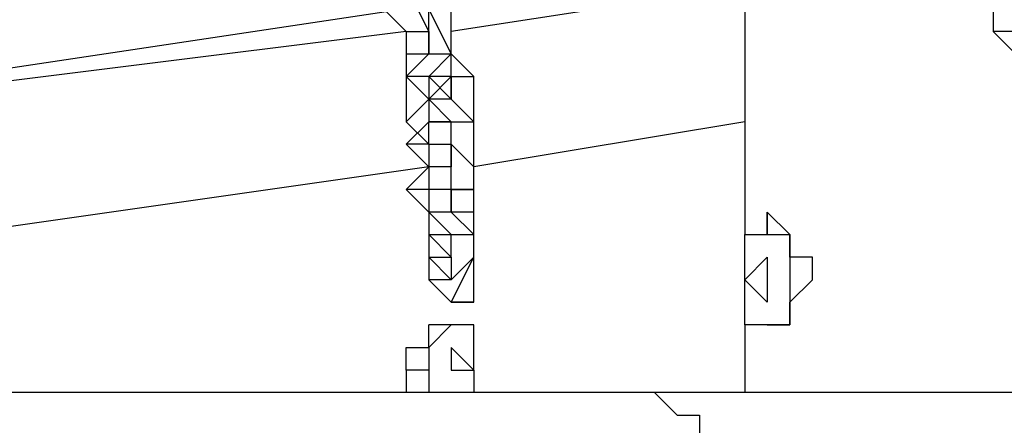
# Model space of a CAD drawing. Units: millimetres. Extents: x -67 to 206, y 93 to 322.
# Drawn here: x 49 to 52, y 308 to 310 of the extents above; entities that cross this region are included whole.
import ezdxf

# ---------------------------------------------------------------- set-up
doc = ezdxf.new("R2010")
doc.units = ezdxf.units.MM
doc.header["$MEASUREMENT"] = 0
doc.layers.add('Ebene 1', color=7, linetype='Continuous', lineweight=0)

msp = doc.modelspace()

# ---------------------------------------------------------------- linework, layer by layer
at = {"layer": 'Ebene 1', "color": 18, "lineweight": 25, "true_color": 0x000000}
for points in [[(51.3116, 310.8322), (51.3116, 310.8322), (51.3116, 308.9272), (51.3116, 308.9272)], [(50.2532, 309.7033), (50.2532, 309.7033), (50.3238, 309.5622), (50.3238, 309.5622)], [(51.3116, 309.7033), (51.3116, 309.7033), (50.3943, 309.5622), (50.3943, 309.5622)], [(50.2532, 309.6328), (50.2532, 309.6328), (47.431, 309.2094), (47.431, 309.2094)], [(50.1827, 309.6328), (50.1827, 309.6328), (50.2532, 309.5622), (50.2532, 309.5622)], [(50.3943, 309.4916), (50.3943, 309.4916), (50.3238, 309.6328), (50.3238, 309.6328)], [(50.3238, 309.5622), (50.3238, 309.5622), (50.3238, 309.6328), (50.3238, 309.6328)], [(50.3943, 309.4916), (50.3943, 309.4916), (50.3943, 309.6328), (50.3943, 309.6328)], [(52.0877, 309.6328), (52.0877, 309.6328), (52.0877, 309.5622), (52.0877, 309.5622)], [(50.2532, 309.5622), (50.2532, 309.5622), (47.431, 309.2094), (47.431, 309.2094)], [(50.2532, 309.5622), (50.2532, 309.5622), (50.2532, 309.5622), (50.2532, 309.5622)], [(50.2532, 309.5622), (50.2532, 309.5622), (50.2532, 309.5622), (50.2532, 309.5622)], [(50.2532, 309.5622), (50.2532, 309.5622), (50.2532, 309.5622), (50.2532, 309.5622)], [(50.2532, 309.5622), (50.2532, 309.5622), (50.2532, 309.4916), (50.2532, 309.4916)], [(50.2532, 309.5622), (50.2532, 309.5622), (50.3238, 309.5622), (50.3238, 309.5622)], [(50.2532, 309.5622), (50.2532, 309.5622), (50.2532, 309.4916), (50.2532, 309.4916)], [(50.2532, 309.5622), (50.2532, 309.5622), (50.2532, 309.5622), (50.2532, 309.5622)], [(50.2532, 309.5622), (50.2532, 309.5622), (50.3238, 309.5622), (50.3238, 309.5622)], [(50.2532, 309.5622), (50.2532, 309.5622), (50.3238, 309.5622), (50.3238, 309.5622)], [(50.3238, 309.4916), (50.3238, 309.4916), (50.3238, 309.5622), (50.3238, 309.5622)], [(50.3238, 309.5622), (50.3238, 309.5622), (50.3238, 309.4916), (50.3238, 309.4916)], [(50.3238, 309.5622), (50.3238, 309.5622), (50.3238, 309.5622), (50.3238, 309.5622)], [(50.3238, 309.5622), (50.3238, 309.5622), (50.3238, 309.5622), (50.3238, 309.5622)], [(50.3238, 309.5622), (50.3238, 309.5622), (50.3238, 309.5622), (50.3238, 309.5622)], [(52.1582, 309.5622), (52.1582, 309.5622), (52.0877, 309.5622), (52.0877, 309.5622)], [(52.0877, 309.5622), (52.0877, 309.5622), (52.1582, 309.4916), (52.1582, 309.4916)], [(50.2532, 309.4916), (50.2532, 309.4916), (50.2532, 309.4211), (50.2532, 309.4211)], [(50.2532, 309.4916), (50.2532, 309.4916), (50.3238, 309.4916), (50.3238, 309.4916)], [(50.3238, 309.4916), (50.3238, 309.4916), (50.2532, 309.4211), (50.2532, 309.4211)], [(50.2532, 309.4916), (50.2532, 309.4916), (50.2532, 309.4211), (50.2532, 309.4211)], [(50.2532, 309.4916), (50.2532, 309.4916), (50.2532, 309.4916), (50.2532, 309.4916)], [(50.2532, 309.4916), (50.2532, 309.4916), (50.2532, 309.4916), (50.2532, 309.4916)], [(50.3238, 309.4916), (50.3238, 309.4916), (50.3238, 309.4916), (50.3238, 309.4916)], [(50.3238, 309.4211), (50.3238, 309.4211), (50.3943, 309.4916), (50.3943, 309.4916)], [(50.3238, 309.4916), (50.3238, 309.4916), (50.3238, 309.4916), (50.3238, 309.4916)], [(50.3238, 309.4916), (50.3238, 309.4916), (50.3943, 309.4916), (50.3943, 309.4916)], [(50.3238, 309.4916), (50.3238, 309.4916), (50.3238, 309.4916), (50.3238, 309.4916)], [(50.4649, 309.4211), (50.4649, 309.4211), (50.3943, 309.4916), (50.3943, 309.4916)], [(50.3943, 309.4916), (50.3943, 309.4916), (50.3943, 309.4916), (50.3943, 309.4916)], [(50.3943, 309.4211), (50.3943, 309.4211), (50.3943, 309.4916), (50.3943, 309.4916)], [(50.2532, 309.4211), (50.2532, 309.4211), (50.2532, 309.4211), (50.2532, 309.4211)], [(50.2532, 309.4211), (50.2532, 309.4211), (50.2532, 309.4211), (50.2532, 309.4211)], [(50.2532, 309.4211), (50.2532, 309.4211), (50.3238, 309.3505), (50.3238, 309.3505)], [(50.2532, 309.4211), (50.2532, 309.4211), (50.2532, 309.3505), (50.2532, 309.3505)], [(50.3238, 309.3505), (50.3238, 309.3505), (50.2532, 309.4211), (50.2532, 309.4211)], [(50.3238, 309.4211), (50.3238, 309.4211), (50.2532, 309.4211), (50.2532, 309.4211)], [(50.2532, 309.4211), (50.2532, 309.4211), (50.2532, 309.4211), (50.2532, 309.4211)], [(50.2532, 309.4211), (50.2532, 309.4211), (50.2532, 309.4211), (50.2532, 309.4211)], [(50.3238, 309.4211), (50.3238, 309.4211), (50.3238, 309.3505), (50.3238, 309.3505)], [(50.3238, 309.4211), (50.3238, 309.4211), (50.3238, 309.4211), (50.3238, 309.4211)], [(50.3238, 309.4211), (50.3238, 309.4211), (50.3238, 309.4211), (50.3238, 309.4211)], [(50.3943, 309.3505), (50.3943, 309.3505), (50.3238, 309.4211), (50.3238, 309.4211)], [(50.3943, 309.4211), (50.3943, 309.4211), (50.3238, 309.4211), (50.3238, 309.4211)], [(50.3238, 309.4211), (50.3238, 309.4211), (50.3238, 309.4211), (50.3238, 309.4211)], [(50.3238, 309.3505), (50.3238, 309.3505), (50.3943, 309.4211), (50.3943, 309.4211)], [(50.3943, 309.4211), (50.3943, 309.4211), (50.3943, 309.4211), (50.3943, 309.4211)], [(50.3943, 309.3505), (50.3943, 309.3505), (50.3943, 309.4211), (50.3943, 309.4211)], [(50.3943, 309.4211), (50.3943, 309.4211), (50.3943, 309.3505), (50.3943, 309.3505)], [(50.3943, 309.4211), (50.3943, 309.4211), (50.4649, 309.4211), (50.4649, 309.4211)], [(50.4649, 309.28), (50.4649, 309.28), (50.4649, 309.4211), (50.4649, 309.4211)], [(50.3238, 309.3505), (50.3238, 309.3505), (50.2532, 309.28), (50.2532, 309.28)], [(50.2532, 309.3505), (50.2532, 309.3505), (50.2532, 309.28), (50.2532, 309.28)], [(50.3943, 309.3505), (50.3943, 309.3505), (50.3238, 309.3505), (50.3238, 309.3505)], [(50.3943, 309.28), (50.3943, 309.28), (50.3238, 309.3505), (50.3238, 309.3505)], [(50.3238, 309.3505), (50.3238, 309.3505), (50.3238, 309.3505), (50.3238, 309.3505)], [(50.3238, 309.3505), (50.3238, 309.3505), (50.3238, 309.28), (50.3238, 309.28)], [(50.3238, 309.3505), (50.3238, 309.3505), (50.3238, 309.3505), (50.3238, 309.3505)], [(50.3238, 309.3505), (50.3238, 309.3505), (50.3238, 309.3505), (50.3238, 309.3505)], [(50.3238, 309.3505), (50.3238, 309.3505), (50.3238, 309.3505), (50.3238, 309.3505)], [(50.3238, 309.3505), (50.3238, 309.3505), (50.3238, 309.3505), (50.3238, 309.3505)], [(50.3238, 309.3505), (50.3238, 309.3505), (50.3238, 309.3505), (50.3238, 309.3505)], [(50.4649, 309.28), (50.4649, 309.28), (50.3943, 309.3505), (50.3943, 309.3505)], [(50.3943, 309.3505), (50.3943, 309.3505), (50.3943, 309.3505), (50.3943, 309.3505)], [(50.3943, 309.3505), (50.3943, 309.3505), (50.3943, 309.3505), (50.3943, 309.3505)], [(50.3943, 309.3505), (50.3943, 309.3505), (50.3943, 309.3505), (50.3943, 309.3505)], [(50.3238, 309.28), (50.3238, 309.28), (50.2532, 309.2094), (50.2532, 309.2094)], [(50.2532, 309.28), (50.2532, 309.28), (50.3238, 309.2094), (50.3238, 309.2094)], [(50.3943, 309.28), (50.3943, 309.28), (50.3238, 309.28), (50.3238, 309.28)], [(50.3238, 309.28), (50.3238, 309.28), (50.3943, 309.28), (50.3943, 309.28)], [(50.3238, 309.28), (50.3238, 309.28), (50.3238, 309.28), (50.3238, 309.28)], [(50.3238, 309.2094), (50.3238, 309.2094), (50.3238, 309.28), (50.3238, 309.28)], [(50.3238, 309.28), (50.3238, 309.28), (50.3943, 309.28), (50.3943, 309.28)], [(50.3943, 309.2094), (50.3943, 309.2094), (50.3943, 309.28), (50.3943, 309.28)], [(50.3943, 309.28), (50.3943, 309.28), (50.4649, 309.28), (50.4649, 309.28)], [(50.3943, 309.1388), (50.3943, 309.1388), (50.3943, 309.28), (50.3943, 309.28)], [(50.3943, 309.28), (50.3943, 309.28), (50.4649, 309.28), (50.4649, 309.28)], [(51.3116, 309.28), (51.3116, 309.28), (50.4649, 309.1388), (50.4649, 309.1388)], [(50.4649, 309.1388), (50.4649, 309.1388), (50.4649, 309.28), (50.4649, 309.28)], [(50.4649, 309.28), (50.4649, 309.28), (50.4649, 309.28), (50.4649, 309.28)], [(50.3238, 309.2094), (50.3238, 309.2094), (50.2532, 309.2094), (50.2532, 309.2094)], [(50.2532, 309.2094), (50.2532, 309.2094), (50.3238, 309.1388), (50.3238, 309.1388)], [(50.3238, 309.2094), (50.3238, 309.2094), (50.3238, 309.2094), (50.3238, 309.2094)], [(50.3238, 309.2094), (50.3238, 309.2094), (50.3238, 309.1388), (50.3238, 309.1388)], [(50.3238, 309.2094), (50.3238, 309.2094), (50.3238, 309.1388), (50.3238, 309.1388)], [(50.3238, 309.2094), (50.3238, 309.2094), (50.3238, 309.2094), (50.3238, 309.2094)], [(50.3238, 309.2094), (50.3238, 309.2094), (50.3943, 309.2094), (50.3943, 309.2094)], [(50.3238, 309.2094), (50.3238, 309.2094), (50.3238, 309.2094), (50.3238, 309.2094)], [(50.3238, 309.2094), (50.3238, 309.2094), (50.3943, 309.2094), (50.3943, 309.2094)], [(50.3943, 309.1388), (50.3943, 309.1388), (50.3943, 309.2094), (50.3943, 309.2094)], [(50.3943, 309.0683), (50.3943, 309.0683), (50.3943, 309.2094), (50.3943, 309.2094)], [(50.3943, 309.2094), (50.3943, 309.2094), (50.4649, 309.1388), (50.4649, 309.1388)], [(50.3943, 309.2094), (50.3943, 309.2094), (50.3943, 309.1388), (50.3943, 309.1388)], [(50.3943, 309.2094), (50.3943, 309.2094), (50.3943, 309.2094), (50.3943, 309.2094)], [(50.3943, 309.2094), (50.3943, 309.2094), (50.3943, 309.2094), (50.3943, 309.2094)], [(50.3238, 309.1388), (50.3238, 309.1388), (47.3605, 308.7155), (47.3605, 308.7155)], [(50.3238, 309.1388), (50.3238, 309.1388), (50.2532, 309.0683), (50.2532, 309.0683)], [(50.3238, 309.1388), (50.3238, 309.1388), (50.3238, 309.0683), (50.3238, 309.0683)], [(50.3238, 309.1388), (50.3238, 309.1388), (50.3238, 309.1388), (50.3238, 309.1388)], [(50.3238, 309.1388), (50.3238, 309.1388), (50.3238, 309.0683), (50.3238, 309.0683)], [(50.3943, 309.1388), (50.3943, 309.1388), (50.3238, 309.1388), (50.3238, 309.1388)], [(50.3238, 309.1388), (50.3238, 309.1388), (50.3238, 309.0683), (50.3238, 309.0683)], [(50.3943, 309.1388), (50.3943, 309.1388), (50.3943, 309.1388), (50.3943, 309.1388)], [(50.3943, 309.1388), (50.3943, 309.1388), (50.3943, 309.1388), (50.3943, 309.1388)], [(50.4649, 309.0683), (50.4649, 309.0683), (50.4649, 309.1388), (50.4649, 309.1388)], [(50.4649, 309.0683), (50.4649, 309.0683), (50.4649, 309.1388), (50.4649, 309.1388)], [(50.3238, 309.0683), (50.3238, 309.0683), (50.2532, 309.0683), (50.2532, 309.0683)], [(50.2532, 309.0683), (50.2532, 309.0683), (50.3238, 308.9977), (50.3238, 308.9977)], [(50.3238, 309.0683), (50.3238, 309.0683), (50.3238, 309.0683), (50.3238, 309.0683)], [(50.3238, 309.0683), (50.3238, 309.0683), (50.3238, 308.9977), (50.3238, 308.9977)], [(50.3943, 309.0683), (50.3943, 309.0683), (50.3238, 309.0683), (50.3238, 309.0683)], [(50.3238, 309.0683), (50.3238, 309.0683), (50.3238, 309.0683), (50.3238, 309.0683)], [(50.3943, 309.0683), (50.3943, 309.0683), (50.3238, 309.0683), (50.3238, 309.0683)], [(50.3943, 309.0683), (50.3943, 309.0683), (50.3943, 309.0683), (50.3943, 309.0683)], [(50.4649, 309.0683), (50.4649, 309.0683), (50.3943, 309.0683), (50.3943, 309.0683)], [(50.3943, 309.0683), (50.3943, 309.0683), (50.3943, 309.0683), (50.3943, 309.0683)], [(50.3943, 309.0683), (50.3943, 309.0683), (50.4649, 309.0683), (50.4649, 309.0683)], [(50.3943, 309.0683), (50.3943, 309.0683), (50.3943, 308.9977), (50.3943, 308.9977)], [(50.3943, 309.0683), (50.3943, 309.0683), (50.3943, 309.0683), (50.3943, 309.0683)], [(50.3943, 309.0683), (50.3943, 309.0683), (50.3943, 309.0683), (50.3943, 309.0683)], [(50.3943, 309.0683), (50.3943, 309.0683), (50.3943, 309.0683), (50.3943, 309.0683)], [(50.4649, 309.0683), (50.4649, 309.0683), (50.3943, 309.0683), (50.3943, 309.0683)], [(50.3943, 308.9977), (50.3943, 308.9977), (50.3943, 309.0683), (50.3943, 309.0683)], [(50.3943, 309.0683), (50.3943, 309.0683), (50.3943, 309.0683), (50.3943, 309.0683)], [(50.4649, 309.0683), (50.4649, 309.0683), (50.4649, 309.0683), (50.4649, 309.0683)], [(50.4649, 308.9977), (50.4649, 308.9977), (50.4649, 309.0683), (50.4649, 309.0683)], [(50.4649, 308.9977), (50.4649, 308.9977), (50.4649, 309.0683), (50.4649, 309.0683)], [(50.4649, 309.0683), (50.4649, 309.0683), (50.4649, 309.0683), (50.4649, 309.0683)], [(50.3238, 308.9977), (50.3238, 308.9977), (50.3943, 308.9272), (50.3943, 308.9272)], [(50.3943, 308.9977), (50.3943, 308.9977), (50.3238, 308.9977), (50.3238, 308.9977)], [(50.3238, 308.9977), (50.3238, 308.9977), (50.3238, 308.9272), (50.3238, 308.9272)], [(50.3238, 308.9977), (50.3238, 308.9977), (50.3238, 308.9977), (50.3238, 308.9977)], [(50.3238, 308.9977), (50.3238, 308.9977), (50.3238, 308.9977), (50.3238, 308.9977)], [(50.3943, 308.9977), (50.3943, 308.9977), (50.3943, 308.9977), (50.3943, 308.9977)], [(50.4649, 308.9272), (50.4649, 308.9272), (50.3943, 308.9977), (50.3943, 308.9977)], [(50.4649, 308.9977), (50.4649, 308.9977), (50.3943, 308.9977), (50.3943, 308.9977)], [(50.3943, 308.9977), (50.3943, 308.9977), (50.3943, 308.9977), (50.3943, 308.9977)], [(50.3943, 308.9977), (50.3943, 308.9977), (50.3943, 308.9977), (50.3943, 308.9977)], [(50.4649, 308.9272), (50.4649, 308.9272), (50.4649, 308.9977), (50.4649, 308.9977)], [(50.4649, 308.9272), (50.4649, 308.9272), (50.4649, 308.9977), (50.4649, 308.9977)], [(50.4649, 308.9977), (50.4649, 308.9977), (50.4649, 308.9977), (50.4649, 308.9977)], [(50.4649, 308.9977), (50.4649, 308.9977), (50.4649, 308.9977), (50.4649, 308.9977)], [(50.4649, 308.9977), (50.4649, 308.9977), (50.4649, 308.9977), (50.4649, 308.9977)], [(51.3821, 308.9977), (51.3821, 308.9977), (51.3821, 308.9977), (51.3821, 308.9977)], [(50.3238, 308.9272), (50.3238, 308.9272), (50.3238, 308.8566), (50.3238, 308.8566)], [(50.3238, 308.9272), (50.3238, 308.9272), (50.3943, 308.9272), (50.3943, 308.9272)], [(50.3238, 308.9272), (50.3238, 308.9272), (50.3943, 308.8566), (50.3943, 308.8566)], [(50.3943, 308.9272), (50.3943, 308.9272), (50.3943, 308.9272), (50.3943, 308.9272)], [(50.3943, 308.9272), (50.3943, 308.9272), (50.4649, 308.9272), (50.4649, 308.9272)], [(50.3943, 308.8566), (50.3943, 308.8566), (50.3943, 308.9272), (50.3943, 308.9272)], [(50.3943, 308.9272), (50.3943, 308.9272), (50.3943, 308.9272), (50.3943, 308.9272)], [(50.3943, 308.9272), (50.3943, 308.9272), (50.3943, 308.9272), (50.3943, 308.9272)], [(50.4649, 308.8566), (50.4649, 308.8566), (50.4649, 308.9272), (50.4649, 308.9272)], [(50.4649, 308.9272), (50.4649, 308.9272), (50.4649, 308.9272), (50.4649, 308.9272)], [(50.4649, 308.8566), (50.4649, 308.8566), (50.4649, 308.9272), (50.4649, 308.9272)], [(50.3238, 308.8566), (50.3238, 308.8566), (50.3238, 308.8566), (50.3238, 308.8566)], [(50.3238, 308.8566), (50.3238, 308.8566), (50.3238, 308.8566), (50.3238, 308.8566)], [(50.3238, 308.8566), (50.3238, 308.8566), (50.3238, 308.7861), (50.3238, 308.7861)], [(50.3238, 308.8566), (50.3238, 308.8566), (50.3943, 308.7861), (50.3943, 308.7861)], [(50.3238, 308.8566), (50.3238, 308.8566), (50.3238, 308.8566), (50.3238, 308.8566)], [(50.3238, 308.8566), (50.3238, 308.8566), (50.3943, 308.8566), (50.3943, 308.8566)], [(50.3238, 308.8566), (50.3238, 308.8566), (50.3238, 308.7861), (50.3238, 308.7861)], [(50.3238, 308.8566), (50.3238, 308.8566), (50.3238, 308.8566), (50.3238, 308.8566)], [(50.3943, 308.7861), (50.3943, 308.7861), (50.4649, 308.8566), (50.4649, 308.8566)], [(50.3943, 308.7155), (50.3943, 308.7155), (50.4649, 308.8566), (50.4649, 308.8566)], [(50.3943, 308.8566), (50.3943, 308.8566), (50.3943, 308.7861), (50.3943, 308.7861)], [(50.3943, 308.8566), (50.3943, 308.8566), (50.3943, 308.7861), (50.3943, 308.7861)], [(50.3943, 308.8566), (50.3943, 308.8566), (50.3943, 308.8566), (50.3943, 308.8566)], [(50.3943, 308.8566), (50.3943, 308.8566), (50.3943, 308.8566), (50.3943, 308.8566)], [(50.3943, 308.8566), (50.3943, 308.8566), (50.3943, 308.8566), (50.3943, 308.8566)], [(50.4649, 308.8566), (50.4649, 308.8566), (50.4649, 308.8566), (50.4649, 308.8566)], [(50.4649, 308.7155), (50.4649, 308.7155), (50.4649, 308.8566), (50.4649, 308.8566)], [(50.3238, 308.7861), (50.3238, 308.7861), (50.3943, 308.7155), (50.3943, 308.7155)], [(50.3943, 308.7861), (50.3943, 308.7861), (50.3238, 308.7861), (50.3238, 308.7861)], [(50.3238, 308.7861), (50.3238, 308.7861), (50.3238, 308.7861), (50.3238, 308.7861)], [(50.3943, 308.7861), (50.3943, 308.7861), (50.3943, 308.7861), (50.3943, 308.7861)], [(50.3943, 308.7861), (50.3943, 308.7861), (50.3943, 308.7861), (50.3943, 308.7861)], [(50.3943, 308.7861), (50.3943, 308.7861), (50.3943, 308.7861), (50.3943, 308.7861)], [(50.3943, 308.7861), (50.3943, 308.7861), (50.3943, 308.7861), (50.3943, 308.7861)], [(50.3943, 308.7861), (50.3943, 308.7861), (50.3943, 308.7861), (50.3943, 308.7861)], [(50.3943, 308.7155), (50.3943, 308.7155), (50.3943, 308.7155), (50.3943, 308.7155)], [(50.4649, 308.7155), (50.4649, 308.7155), (50.3943, 308.7155), (50.3943, 308.7155)], [(50.3943, 308.7155), (50.3943, 308.7155), (50.3943, 308.7155), (50.3943, 308.7155)], [(50.3943, 308.7155), (50.3943, 308.7155), (50.4649, 308.7155), (50.4649, 308.7155)], [(50.3943, 308.645), (50.3943, 308.645), (50.3238, 308.645), (50.3238, 308.645)], [(51.3116, 308.645), (51.3116, 308.645), (51.3116, 308.4333), (51.3116, 308.4333)], [(51.3821, 308.645), (51.3821, 308.645), (51.3821, 308.645), (51.3821, 308.645)], [(50.3238, 308.5038), (50.3238, 308.5038), (50.2532, 308.5038), (50.2532, 308.5038)], [(50.2532, 308.5038), (50.2532, 308.5038), (50.2532, 308.4333), (50.2532, 308.4333)], [(50.3238, 308.5038), (50.3238, 308.5038), (50.3238, 308.4333), (50.3238, 308.4333)], [(50.4649, 308.5038), (50.4649, 308.5038), (50.4649, 308.4333), (50.4649, 308.4333)], [(51.0293, 308.4333), (51.0293, 308.4333), (47.431, 308.4333), (47.431, 308.4333)], [(54.6277, 308.4333), (54.6277, 308.4333), (51.0293, 308.4333), (51.0293, 308.4333)]]:
    msp.add_open_spline(points, degree=3, dxfattribs=at)
for points, knots in [([(51.4527, 308.7155), (51.4527, 308.7155), (51.4527, 308.7155), (51.4527, 308.7155), (51.4527, 308.7155), (51.4527, 308.7861), (51.4527, 308.7861), (51.4527, 308.7861), (51.4527, 308.8566), (51.4527, 308.8566), (51.4527, 308.8566), (51.4527, 308.9272), (51.4527, 308.9272), (51.4527, 308.9272), (51.3821, 308.9272), (51.3821, 308.9272), (51.3821, 308.9272), (51.3821, 308.9977), (51.3821, 308.9977), (51.3821, 308.9977), (51.3821, 308.9272), (51.3821, 308.9272), (51.3821, 308.9272), (51.3116, 308.9272), (51.3116, 308.9272), (51.3116, 308.9272), (51.3116, 308.8566), (51.3116, 308.8566), (51.3116, 308.8566), (51.3116, 308.7861), (51.3116, 308.7861), (51.3116, 308.7861), (51.3116, 308.7155), (51.3116, 308.7155), (51.3116, 308.7155), (51.3116, 308.645), (51.3116, 308.645), (51.3116, 308.645), (51.3821, 308.645), (51.3821, 308.645), (51.3821, 308.645), (51.4527, 308.645), (51.4527, 308.645), (51.4527, 308.645), (51.4527, 308.7155), (51.4527, 308.7155)], [0, 0, 0, 0, 1, 1, 1, 2, 2, 2, 3, 3, 3, 4, 4, 4, 5, 5, 5, 6, 6, 6, 7, 7, 7, 8, 8, 8, 9, 9, 9, 10, 10, 10, 11, 11, 11, 12, 12, 12, 13, 13, 13, 14, 14, 14, 15, 15, 15, 15]), ([(51.3821, 308.645), (51.3821, 308.645), (51.3821, 308.645), (51.3821, 308.645), (51.3821, 308.645), (51.4527, 308.645), (51.4527, 308.645), (51.4527, 308.645), (51.4527, 308.7155), (51.4527, 308.7155), (51.4527, 308.7155), (51.5232, 308.7861), (51.5232, 308.7861), (51.5232, 308.7861), (51.5232, 308.8566), (51.5232, 308.8566), (51.5232, 308.8566), (51.4527, 308.8566), (51.4527, 308.8566), (51.4527, 308.8566), (51.4527, 308.9272), (51.4527, 308.9272), (51.4527, 308.9272), (51.3821, 308.9977), (51.3821, 308.9977)], [0, 0, 0, 0, 1, 1, 1, 2, 2, 2, 3, 3, 3, 4, 4, 4, 5, 5, 5, 6, 6, 6, 7, 7, 7, 8, 8, 8, 8]), ([(51.3821, 308.8566), (51.3821, 308.8566), (51.3821, 308.8566), (51.3821, 308.8566), (51.3821, 308.8566), (51.3116, 308.7861), (51.3116, 308.7861), (51.3116, 308.7861), (51.3821, 308.7155), (51.3821, 308.7155), (51.3821, 308.7155), (51.3821, 308.7861), (51.3821, 308.7861), (51.3821, 308.7861), (51.3821, 308.8566), (51.3821, 308.8566)], [0, 0, 0, 0, 1, 1, 1, 2, 2, 2, 3, 3, 3, 4, 4, 4, 5, 5, 5, 5]), ([(50.2532, 308.5038), (50.2532, 308.5038), (50.2532, 308.5038), (50.2532, 308.5038), (50.2532, 308.5038), (50.2532, 308.5744), (50.2532, 308.5744), (50.2532, 308.5744), (50.3238, 308.5744), (50.3238, 308.5744), (50.3238, 308.5744), (50.3238, 308.645), (50.3238, 308.645)], [0, 0, 0, 0, 1, 1, 1, 2, 2, 2, 3, 3, 3, 4, 4, 4, 4]), ([(50.3943, 308.645), (50.3943, 308.645), (50.3943, 308.645), (50.3943, 308.645), (50.3943, 308.645), (50.3238, 308.5744), (50.3238, 308.5744), (50.3238, 308.5744), (50.3238, 308.5038), (50.3238, 308.5038)], [0, 0, 0, 0, 1, 1, 1, 2, 2, 2, 3, 3, 3, 3]), ([(50.4649, 308.5038), (50.4649, 308.5038), (50.4649, 308.5038), (50.4649, 308.5038), (50.4649, 308.5038), (50.4649, 308.5744), (50.4649, 308.5744), (50.4649, 308.5744), (50.4649, 308.645), (50.4649, 308.645), (50.4649, 308.645), (50.3943, 308.645), (50.3943, 308.645)], [0, 0, 0, 0, 1, 1, 1, 2, 2, 2, 3, 3, 3, 4, 4, 4, 4]), ([(50.3943, 308.5038), (50.3943, 308.5038), (50.3943, 308.5038), (50.3943, 308.5038), (50.3943, 308.5038), (50.3943, 308.5744), (50.3943, 308.5744), (50.3943, 308.5744), (50.4649, 308.5038), (50.4649, 308.5038), (50.4649, 308.5038), (50.3943, 308.5038), (50.3943, 308.5038)], [0, 0, 0, 0, 1, 1, 1, 2, 2, 2, 3, 3, 3, 4, 4, 4, 4]), ([(51.0293, 308.4333), (51.0293, 308.4333), (51.0293, 308.4333), (51.0293, 308.4333), (51.0293, 308.4333), (51.0999, 308.3627), (51.0999, 308.3627), (51.0999, 308.3627), (51.1705, 308.3627), (51.1705, 308.3627), (51.1705, 308.3627), (51.1705, 308.2922), (51.1705, 308.2922), (51.1705, 308.2922), (51.1705, 308.2217), (51.1705, 308.2217), (51.1705, 308.2217), (51.1705, 308.1511), (51.1705, 308.1511), (51.1705, 308.1511), (51.0999, 308.1511), (51.0999, 308.1511), (51.0999, 308.1511), (51.0999, 308.0805), (51.0999, 308.0805), (51.0999, 308.0805), (51.0293, 308.0805), (51.0293, 308.0805)], [0, 0, 0, 0, 1, 1, 1, 2, 2, 2, 3, 3, 3, 4, 4, 4, 5, 5, 5, 6, 6, 6, 7, 7, 7, 8, 8, 8, 9, 9, 9, 9])]:
    msp.add_open_spline(points, degree=3, knots=knots, dxfattribs=at)

doc.saveas('drawing.dxf')
